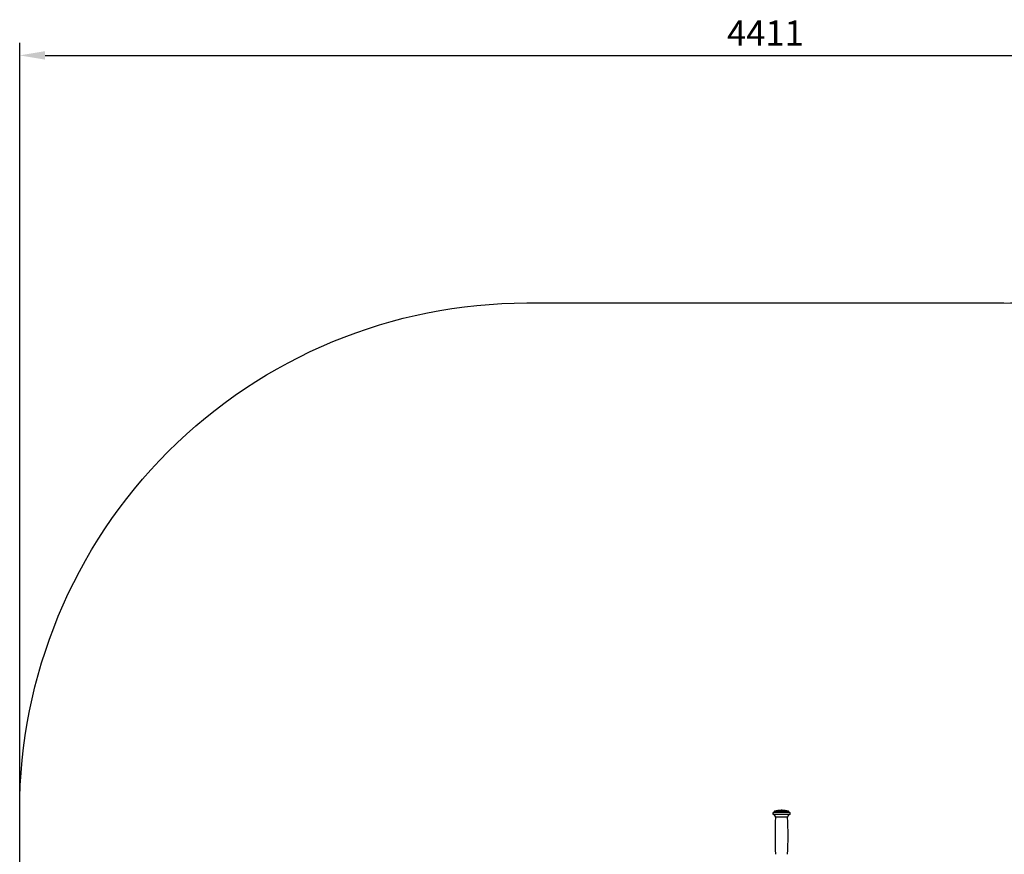
# Model space of a CAD drawing. Units: millimetres. Extents: x 318 to 10091, y -488 to 4245.
# Drawn here: x 4944 to 7856, y 1778 to 4245 of the extents above; entities that cross this region are included whole.
import ezdxf

# ---------------------------------------------------------------- set-up
doc = ezdxf.new("R2010")
doc.units = ezdxf.units.MM
doc.header["$PDSIZE"] = -1
doc.layers.add('标注层', color=7, linetype='Continuous')
doc.dimstyles.new('ISO-25', dxfattribs={"dimscale": 30, "dimtxt": 2.5, "dimasz": 2.5, "dimexe": 1.25, "dimexo": 0.625, "dimtad": 1, "dimdec": 0, "dimtxsty": 'Standard', "dimcen": 2.5, "dimadec": 0, "dimazin": 0, "dimtfac": 1, "dimtdec": 0, "dimtmove": 0, "dimatfit": 3, "dimfxl": 1, "dimarcsym": 0})

# ---------------------------------------------------------------- blocks, each defined once
blk = doc.blocks.new('*D46')
at = {"color": 0, "lineweight": -2, "transparency": 16777216}
for p, q in [((4944, 1926.5), (4944, 4177.3)), ((9355, 1926.5), (9355, 4177.3)), ((5019, 4139.8), (9280, 4139.8))]:
    blk.add_line(p, q, dxfattribs=at)
at = {"color": 0, "transparency": 16777216}
for points in [[(5019, 4152.3), (5019, 4127.3), (4944, 4139.8)], [(9280, 4152.3), (9280, 4127.3), (9355, 4139.8)]]:
    blk.add_solid(points, dxfattribs=at)
at = {"layer": 'Defpoints', "color": 0, "transparency": 16777216}
for p in [(9355, 4139.8), (4944, 1907.8), (9355, 1907.8)]:
    blk.add_point(p, dxfattribs=at)
at = {"color": 0, "transparency": 16777216, "insert": (7149.5, 4196), "char_height": 75, "attachment_point": 5}
blk.add_mtext('4411', dxfattribs=at)
blk = doc.blocks.new('*D47')
at = {"color": 0, "lineweight": -2, "transparency": 16777216}
for p, q in [((7873.8, 3407.8), (10091.4, 3407.8)), ((10053.9, 3332.8), (10053.9, -413.2)), ((7873.8, -488.2), (10091.4, -488.2))]:
    blk.add_line(p, q, dxfattribs=at)
at = {"color": 0, "transparency": 16777216}
for points in [[(10041.4, 3332.8), (10066.4, 3332.8), (10053.9, 3407.8)], [(10041.4, -413.2), (10066.4, -413.2), (10053.9, -488.2)]]:
    blk.add_solid(points, dxfattribs=at)
at = {"layer": 'Defpoints', "color": 0, "transparency": 16777216}
for p in [(7855, 3407.8), (7855, -488.2), (10053.9, -488.2)]:
    blk.add_point(p, dxfattribs=at)
at = {"color": 0, "transparency": 16777216, "insert": (9997.7, 1459.8), "char_height": 75, "attachment_point": 5, "rotation": 90}
blk.add_mtext('3896', dxfattribs=at)

msp = doc.modelspace()

# ---------------------------------------------------------------- linework, layer by layer
at = {"color": 8, "linetype": 'Continuous', "lineweight": 25}
for p, q in [((7214.345701, 1895.417582), (7173.355497, 1895.417582)), ((7214.189937, 1901.245997), (7173.571694, 1901.245997)), ((7213.036754, 1903.307376), (7175.172289, 1903.307376)), ((7213.036754, 1903.206318), (7175.172289, 1903.206318)), ((7211.9902, 1905.231567), (7176.624885, 1905.231567)), ((7217.73607, 1905.231567), (7211.9902, 1905.231567)), ((7219.188665, 1903.307376), (7213.036754, 1903.307376)), ((7219.188665, 1903.206318), (7213.036754, 1903.206318)), ((7220.78926, 1901.245997), (7214.189937, 1901.245997)), ((7221.005457, 1895.417582), (7214.345701, 1895.417582)), ((7210.153794, 1887.368285), (7179.173778, 1887.368285)), ((7215.187176, 1887.368285), (7210.153794, 1887.368285))]:
    msp.add_line(p, q, dxfattribs=at)
at = {"color": 7, "linetype": 'Continuous', "lineweight": 25}
for p, q in [((7175.172289, 1903.307376), (7175.172289, 1903.206318)), ((7198.261587, 1908.087316), (7195.679919, 1908.087316)), ((7198.681035, 1908.087316), (7198.261587, 1908.087316)), ((7219.188665, 1903.206318), (7219.188665, 1903.307376))]:
    msp.add_line(p, q, dxfattribs=at)
msp.add_lwpolyline([(6444.044254, 3407.753852), (7855.044254, 3407.753852, -0.4142135624), (9355.044254, 1907.753852), (9355.044254, 1011.753852, -0.4142135624), (7855.044254, -488.246148), (6444.044254, -488.246148, -0.4142135624), (4944.044254, 1011.753852), (4944.044254, 1907.753852, -0.4142135624)], format="xyb", close=True)
for centre, radius, start, end in [((7174.171917, 1898.305516), 3.001117, 101.536959033, 254.214376164), ((7171.178377, 1887.716427), 8.002977, 357.506758179, 74.214376164), ((7173.171545, 1903.206318), 2.000744, 281.536959033, 0), ((7177.173034, 1903.307376), 2.000744, 105.900797357, 180), ((7197.180477, 1833.07441), 75.027913, 91.145991996, 105.900797357), ((7197.180477, 1833.07441), 75.027913, 74.099202643, 88.854008004), ((7223.182578, 1887.716427), 8.002977, 105.785623836, 182.493241821), ((7217.187921, 1903.307376), 2.000744, 0, 74.099202643), ((7221.189409, 1903.206318), 2.000744, 180, 258.463040967), ((7220.189037, 1898.305516), 3.001117, 285.785623836, 78.463040967), ((8446.085977, 1832.203423), 1268.112646, 177.506758179, 182.452266861), ((5948.274977, 1832.203423), 1268.112646, 357.547733139, 2.493241821)]:
    msp.add_arc(centre, radius, start, end, dxfattribs=at)
at = {"layer": '标注层'}
msp.add_point((7197.180477, 1908.087316), dxfattribs=at)

# ---------------------------------------------------------------- dimensions: what is measured, and where the dimension line sits
dim = msp.add_linear_dim(base=(9355.044254, 4139.777261), p1=(4944.044254, 1907.753852), p2=(9355.044254, 1907.753852), dimstyle='ISO-25')
dim.commit()
dim.dimension.update_dxf_attribs({"geometry": '*D46', "text_midpoint": (7149.544254, 4196.027261)})
dim = msp.add_linear_dim(base=(10053.913106, -488.246148), p1=(7855.044254, 3407.753852), p2=(7855.044254, -488.246148), angle=90, dimstyle='ISO-25')
dim.commit()
dim.dimension.update_dxf_attribs({"geometry": '*D47', "text_midpoint": (9997.663106, 1459.753852)})

doc.saveas('drawing.dxf')
